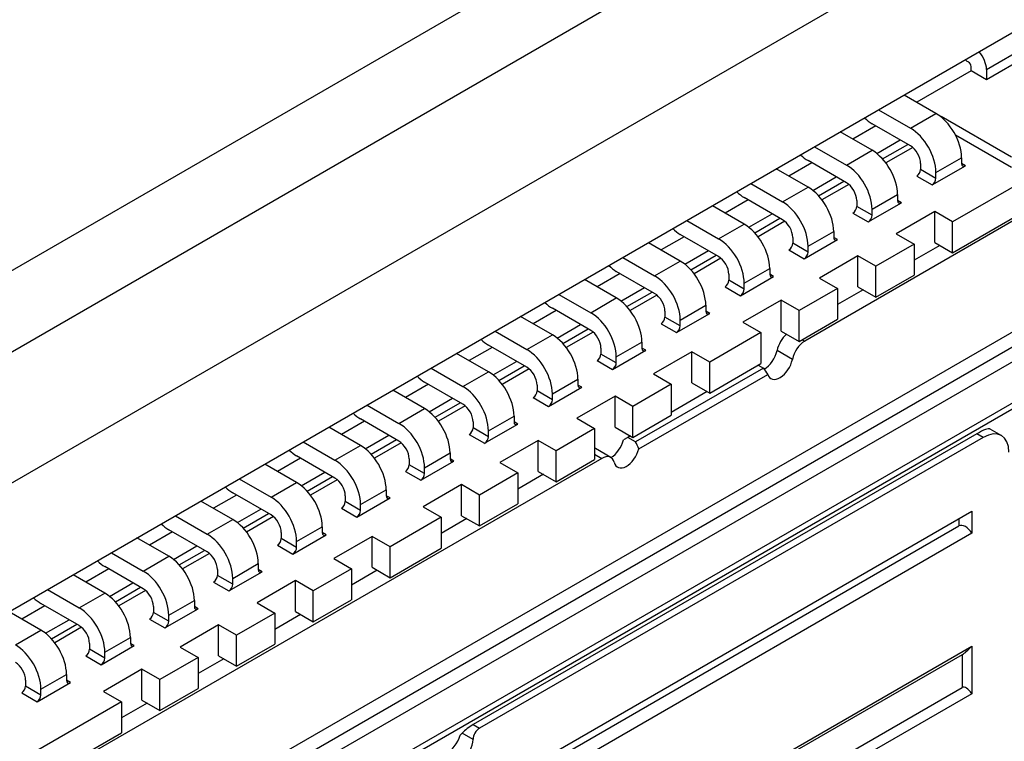
# Model space of a CAD drawing. Units: millimetres. Extents: x 23 to 826, y 21 to 577.
# Drawn here: x 653 to 656, y 445 to 447 of the extents above; entities that cross this region are included whole.
import ezdxf

# ---------------------------------------------------------------- set-up
doc = ezdxf.new("R2010")
doc.units = ezdxf.units.MM
doc.header["$LTSCALE"] = 2
doc.layers.add('Visible Tangent Edges(TDC)', color=179, linetype='Continuous', lineweight=25)
doc.layers.add('表示ｴｯｼﾞ(TDC)', color=7, linetype='Continuous', lineweight=25)

msp = doc.modelspace()

# ---------------------------------------------------------------- linework, layer by layer
at = {"layer": 'Visible Tangent Edges(TDC)'}
for p, q in [((655.8833, 447.0167), (656.007, 447.0881)), ((655.6729, 446.8544), (655.7436, 446.8952)), ((655.4962, 446.7523), (655.5669, 446.7932)), ((655.7436, 446.7319), (655.8144, 446.7727)), ((655.7436, 446.7156), (655.7012, 446.7401)), ((655.825, 446.7503), (655.8144, 446.7564)), ((655.6906, 446.7217), (655.733, 446.6972)), ((655.3194, 446.6503), (655.3901, 446.6911)), ((655.5669, 446.6299), (655.6376, 446.6707)), ((655.6482, 446.6482), (655.6376, 446.6544)), ((655.5669, 446.6135), (655.5244, 446.638)), ((655.5138, 446.6197), (655.5563, 446.5952)), ((655.1426, 446.5482), (655.2133, 446.589)), ((655.3901, 446.5278), (655.4608, 446.5686)), ((655.4714, 446.5462), (655.4608, 446.5523)), ((655.3901, 446.5115), (655.3477, 446.536)), ((655.3371, 446.5176), (655.3795, 446.4931)), ((654.9658, 446.4461), (655.0365, 446.487)), ((655.2133, 446.4257), (655.284, 446.4666)), ((655.2946, 446.4441), (655.284, 446.4502)), ((655.1603, 446.4155), (655.2027, 446.391)), ((655.2133, 446.4094), (655.1709, 446.4339)), ((654.7891, 446.3441), (654.8598, 446.3849)), ((655.0365, 446.3237), (655.1072, 446.3645)), ((655.0365, 446.3073), (654.9941, 446.3318)), ((655.1179, 446.342), (655.1072, 446.3482)), ((654.9835, 446.3135), (655.0259, 446.289)), ((654.6123, 446.242), (654.683, 446.2828)), ((654.8598, 446.2216), (654.9305, 446.2624)), ((654.9411, 446.24), (654.9305, 446.2461)), ((655.3737, 446.2693), (655.3808, 446.2652)), ((654.8598, 446.2053), (654.8173, 446.2298)), ((655.3465, 446.2148), (655.3041, 446.2393)), ((654.8067, 446.2114), (654.8492, 446.1869)), ((654.4355, 446.14), (654.5062, 446.1808)), ((656.034, 446.1402), (648.863, 442.0001)), ((654.683, 446.1196), (654.7537, 446.1604)), ((654.7643, 446.1379), (654.7537, 446.144)), ((654.683, 446.1032), (654.6406, 446.1277)), ((654.63, 446.1093), (654.6724, 446.0848)), ((654.2587, 446.0379), (654.3294, 446.0787)), ((654.5062, 446.0175), (654.5769, 446.0583)), ((654.5875, 446.0359), (654.5769, 446.042)), ((654.4532, 446.0073), (654.4956, 445.9828)), ((654.5062, 446.0012), (654.4638, 446.0257)), ((655.8745, 445.9991), (655.8568, 446.0093)), ((655.8745, 445.9991), (655.8568, 446.0093)), ((654.0819, 445.9358), (654.1527, 445.9767)), ((654.3294, 445.9154), (654.4001, 445.9563)), ((654.7997, 445.9527), (654.8196, 445.9412)), ((654.3294, 445.8991), (654.287, 445.9236)), ((654.4107, 445.9338), (654.4001, 445.9399)), ((654.2764, 445.9052), (654.3188, 445.8807)), ((653.9052, 445.8338), (653.9759, 445.8746)), ((654.1527, 445.8134), (654.2234, 445.8542)), ((654.234, 445.8317), (654.2234, 445.8379)), ((654.1527, 445.797), (654.1102, 445.8215)), ((654.0996, 445.8032), (654.142, 445.7787)), ((653.7284, 445.7317), (653.7991, 445.7725)), ((655.8073, 445.7744), (655.8073, 445.7544)), ((655.8073, 445.7744), (655.8073, 445.7544)), ((653.9759, 445.7113), (654.0466, 445.7521)), ((654.0572, 445.7297), (654.0466, 445.7358)), ((653.9759, 445.695), (653.9335, 445.7195)), ((653.9228, 445.7011), (653.9653, 445.6766)), ((653.5516, 445.6297), (653.6223, 445.6705)), ((653.7991, 445.6092), (653.8698, 445.6501)), ((653.8804, 445.6276), (653.8698, 445.6337)), ((653.7461, 445.599), (653.7885, 445.5745)), ((653.7991, 445.5929), (653.7567, 445.6174)), ((653.3748, 445.5276), (653.4455, 445.5684)), ((653.6223, 445.5072), (653.693, 445.548)), ((653.6223, 445.4908), (653.5799, 445.5153)), ((653.7036, 445.5255), (653.693, 445.5317)), ((653.5693, 445.497), (653.6117, 445.4725)), ((653.1981, 445.4255), (653.2688, 445.4664)), ((653.4455, 445.4051), (653.5163, 445.4459)), ((653.5269, 445.4235), (653.5163, 445.4296)), ((653.4455, 445.3888), (653.4031, 445.4133)), ((653.3925, 445.3949), (653.4349, 445.3704)), ((655.8158, 445.3983), (655.8158, 445.3075)), ((655.8158, 445.3983), (655.8158, 445.3075)), ((653.2688, 445.3031), (653.3395, 445.3439)), ((653.3501, 445.3214), (653.3395, 445.3275)), ((653.2688, 445.2867), (653.2263, 445.3112)), ((653.2157, 445.2928), (653.2582, 445.2684)), ((654.4638, 445.2051), (654.4815, 445.1949)), ((654.4638, 445.2051), (654.4815, 445.1949)), ((654.4638, 445.1642), (654.4337, 445.1816)), ((654.4638, 445.1642), (654.4337, 445.1816))]:
    msp.add_line(p, q, dxfattribs=at)
at = {"layer": '表示ｴｯｼﾞ(TDC)'}
for p, q in [((646.0315, 442.329), (660.1737, 450.4939)), ((647.4988, 442.9515), (657.3983, 448.667)), ((648.4655, 443.1469), (655.9078, 447.4437)), ((648.618, 442.8828), (656.0603, 447.1796)), ((656.007, 447.0595), (655.8833, 446.9881)), ((655.8409, 447.0126), (655.6906, 446.9258)), ((655.8409, 447.0126), (655.8409, 447.0248)), ((655.8833, 446.9881), (655.8409, 447.0126)), ((655.8833, 447.0167), (655.8833, 446.9881)), ((655.7436, 446.8952), (655.6557, 446.946)), ((655.585, 446.9052), (655.6729, 446.8544)), ((655.7566, 446.8864), (655.7578, 446.8871)), ((655.7596, 446.8839), (655.7578, 446.8871)), ((655.7578, 446.8871), (655.9522, 446.7748)), ((655.5775, 446.8605), (655.5138, 446.8238)), ((655.6729, 446.8054), (655.5669, 446.8666)), ((655.5669, 446.7932), (655.479, 446.8439)), ((655.5798, 446.7843), (655.6447, 446.8217)), ((655.7974, 446.8356), (655.9522, 446.7462)), ((655.4082, 446.8031), (655.4962, 446.7523)), ((655.596, 446.7691), (655.6659, 446.8095)), ((655.6793, 446.8009), (655.6051, 446.7581)), ((655.4962, 446.7033), (655.3901, 446.7646)), ((655.8144, 446.7727), (655.8144, 446.7564)), ((655.3901, 446.6911), (655.3022, 446.7419)), ((655.4007, 446.7585), (655.3371, 446.7217)), ((655.7012, 446.7564), (655.7012, 446.7401)), ((655.733, 446.6972), (655.825, 446.7503)), ((655.403, 446.6822), (655.4679, 446.7197)), ((655.7436, 446.7156), (655.7436, 446.7319)), ((656.0017, 446.7176), (655.7896, 446.5952)), ((655.2315, 446.701), (655.3194, 446.6503)), ((655.4192, 446.6671), (655.4891, 446.7074)), ((655.5025, 446.6988), (655.4283, 446.656)), ((655.2239, 446.6564), (655.1603, 446.6197)), ((655.3194, 446.6013), (655.2133, 446.6625)), ((655.5244, 446.6544), (655.5244, 446.638)), ((655.6376, 446.6707), (655.6376, 446.6544)), ((655.2133, 446.589), (655.1254, 446.6398)), ((655.5563, 446.5952), (655.6482, 446.6482)), ((655.5669, 446.6135), (655.5669, 446.6299)), ((655.2263, 446.5802), (655.2911, 446.6176)), ((655.2424, 446.565), (655.3123, 446.6054)), ((655.9841, 446.6135), (655.3808, 446.2652)), ((655.7401, 446.6237), (655.634, 446.5625)), ((655.7896, 446.5952), (655.7401, 446.6237)), ((655.7401, 446.538), (655.7401, 446.6237)), ((655.7896, 446.5094), (655.9664, 446.6115)), ((655.0547, 446.599), (655.1426, 446.5482)), ((655.3257, 446.5968), (655.2516, 446.554)), ((655.7896, 446.5094), (655.7896, 446.5952)), ((655.0471, 446.5543), (654.9835, 446.5176)), ((655.1426, 446.4992), (655.0365, 446.5605)), ((655.3477, 446.5523), (655.3477, 446.536)), ((655.3795, 446.4931), (655.4714, 446.5462)), ((655.4608, 446.5686), (655.4608, 446.5523)), ((655.634, 446.5625), (655.6835, 446.5339)), ((655.0365, 446.487), (654.9486, 446.5377)), ((655.3901, 446.5115), (655.3901, 446.5278)), ((655.6835, 446.5339), (655.5775, 446.4727)), ((655.6835, 446.5339), (655.6835, 446.4482)), ((655.7543, 446.5298), (655.6835, 446.489)), ((655.7401, 446.538), (655.7896, 446.5094)), ((654.8779, 446.4969), (654.9658, 446.4461)), ((655.0495, 446.4781), (655.1143, 446.5156)), ((655.0656, 446.4629), (655.1355, 446.5033)), ((655.149, 446.4947), (655.0748, 446.4519)), ((655.528, 446.5013), (655.4219, 446.44)), ((655.5775, 446.4727), (655.528, 446.5013)), ((655.528, 446.4155), (655.528, 446.5013)), ((655.284, 446.4666), (655.284, 446.4502)), ((655.5775, 446.387), (655.5775, 446.4727)), ((654.8704, 446.4523), (654.8067, 446.4155)), ((654.9658, 446.3972), (654.8598, 446.4584)), ((655.1709, 446.4502), (655.1709, 446.4339)), ((655.2027, 446.391), (655.2946, 446.4441)), ((655.4219, 446.44), (655.4714, 446.4114)), ((655.5775, 446.387), (655.6835, 446.4482)), ((654.8598, 446.3849), (654.7718, 446.4357)), ((654.8727, 446.3761), (654.9375, 446.4135)), ((655.2133, 446.4094), (655.2133, 446.4257)), ((655.4714, 446.4114), (655.3653, 446.3502)), ((655.4714, 446.4114), (655.4714, 446.3257)), ((655.528, 446.4155), (655.5775, 446.387)), ((654.7011, 446.3948), (654.7891, 446.3441)), ((654.8889, 446.3609), (654.9588, 446.4012)), ((654.9722, 446.3927), (654.898, 446.3498)), ((655.5421, 446.4074), (655.4714, 446.3665)), ((654.7891, 446.2951), (654.683, 446.3563)), ((655.1072, 446.3645), (655.1072, 446.3482)), ((655.3158, 446.3788), (655.2098, 446.3176)), ((655.3653, 446.3502), (655.3158, 446.3788)), ((655.3158, 446.2931), (655.3158, 446.3788)), ((656.0194, 446.3279), (648.8776, 442.2046)), ((654.683, 446.2828), (654.5951, 446.3336)), ((654.6936, 446.3502), (654.63, 446.3135)), ((654.9941, 446.3482), (654.9941, 446.3318)), ((655.0259, 446.289), (655.1179, 446.342)), ((655.3653, 446.2645), (655.3653, 446.3502)), ((654.6959, 446.274), (654.7608, 446.3114)), ((655.0365, 446.3073), (655.0365, 446.3237)), ((655.2098, 446.3176), (655.2593, 446.289)), ((655.3653, 446.2645), (655.4714, 446.3257)), ((654.5244, 446.2928), (654.6123, 446.242)), ((654.7121, 446.2588), (654.782, 446.2992)), ((654.7954, 446.2906), (654.7212, 446.2478)), ((655.2593, 446.289), (655.1179, 446.2073)), ((655.2593, 446.289), (655.2593, 446.2032)), ((655.3158, 446.2931), (655.3653, 446.2645)), ((648.8776, 442.1635), (655.9841, 446.2664)), ((648.8776, 442.1227), (656.0194, 446.246)), ((654.5168, 446.2481), (654.4532, 446.2114)), ((654.6123, 446.193), (654.5062, 446.2543)), ((654.8173, 446.2461), (654.8173, 446.2298)), ((654.9305, 446.2624), (654.9305, 446.2461)), ((654.5062, 446.1808), (654.4183, 446.2315)), ((654.8492, 446.1869), (654.9411, 446.24)), ((654.8598, 446.2053), (654.8598, 446.2216)), ((655.0684, 446.2359), (654.9623, 446.1747)), ((655.1179, 446.2073), (655.0684, 446.2359)), ((655.0684, 446.1502), (655.0684, 446.2359)), ((654.5192, 446.1719), (654.584, 446.2094)), ((654.5353, 446.1568), (654.6052, 446.1971)), ((655.1179, 446.1216), (655.1179, 446.2073)), ((655.1179, 446.1216), (655.2593, 446.2032)), ((655.2522, 446.1992), (655.2663, 446.191)), ((654.3476, 446.1907), (654.4355, 446.14)), ((654.6186, 446.1885), (654.5445, 446.1457)), ((655.2663, 446.191), (654.9128, 445.9869)), ((654.9218, 445.9676), (655.2786, 446.1736)), ((654.9623, 446.1747), (655.0118, 446.1461)), ((654.34, 446.1461), (654.2764, 446.1093)), ((654.4355, 446.091), (654.3294, 446.1522)), ((654.6406, 446.144), (654.6406, 446.1277)), ((654.6724, 446.0848), (654.7643, 446.1379)), ((654.7537, 446.1604), (654.7537, 446.144)), ((655.0118, 446.1461), (654.9057, 446.0848)), ((655.0118, 446.1461), (655.0118, 446.0604)), ((655.0684, 446.1502), (655.1179, 446.1216)), ((656.0146, 446.1121), (648.8618, 441.9824)), ((654.3294, 446.0787), (654.2415, 446.1295)), ((654.683, 446.1032), (654.683, 446.1196)), ((654.8562, 446.1134), (654.7502, 446.0522)), ((654.9057, 446.0848), (654.8562, 446.1134)), ((654.8562, 446.0277), (654.8562, 446.1134)), ((655.1108, 446.1257), (655.0118, 446.0685)), ((654.1708, 446.0887), (654.2587, 446.0379)), ((654.3424, 446.0699), (654.4072, 446.1073)), ((654.3585, 446.0547), (654.4284, 446.0951)), ((654.4418, 446.0865), (654.3677, 446.0437)), ((654.9057, 445.9991), (654.9057, 446.0848)), ((654.5769, 446.0583), (654.5769, 446.042)), ((654.9057, 445.9991), (655.0118, 446.0604)), ((654.1633, 446.044), (654.0996, 446.0073)), ((654.2587, 445.9889), (654.1527, 446.0501)), ((654.4638, 446.042), (654.4638, 446.0257)), ((654.4956, 445.9828), (654.5875, 446.0359)), ((654.7502, 446.0522), (654.7997, 446.0236)), ((654.1527, 445.9767), (654.0647, 446.0274)), ((654.1656, 445.9678), (654.2304, 446.0052)), ((655.8568, 446.0093), (654.4638, 445.2051)), ((655.8568, 446.0093), (654.4638, 445.2051)), ((654.5062, 446.0012), (654.5062, 446.0175)), ((654.7997, 446.0236), (654.6936, 445.9624)), ((654.7997, 446.0236), (654.7997, 445.9379)), ((654.8562, 446.0277), (654.9057, 445.9991)), ((654.8987, 446.0032), (654.8916, 445.9991)), ((655.8923, 446.0226), (655.9245, 446.0041)), ((655.8923, 446.0226), (655.9245, 446.0041)), ((653.994, 445.9866), (654.0819, 445.9358)), ((654.1817, 445.9526), (654.2517, 445.993)), ((654.2651, 445.9844), (654.1909, 445.9416)), ((655.8745, 445.9991), (654.4815, 445.1949)), ((655.8745, 445.9991), (654.4815, 445.1949)), ((654.6441, 445.991), (654.538, 445.9297)), ((654.6936, 445.9624), (654.6441, 445.991)), ((654.6441, 445.9052), (654.6441, 445.991)), ((654.8916, 445.9991), (654.8793, 445.9921)), ((654.9128, 445.9869), (654.8916, 445.9991)), ((654.0819, 445.8868), (653.9759, 445.9481)), ((654.4001, 445.9563), (654.4001, 445.9399)), ((654.6936, 445.8766), (654.6936, 445.9624)), ((654.8446, 445.9437), (654.8022, 445.9682)), ((654.8196, 445.9412), (653.3678, 445.103)), ((653.9759, 445.8746), (653.888, 445.9254)), ((653.9865, 445.942), (653.9228, 445.9052)), ((654.287, 445.9399), (654.287, 445.9236)), ((654.3188, 445.8807), (654.4107, 445.9338)), ((654.538, 445.9297), (654.5875, 445.9011)), ((654.6936, 445.8766), (654.7997, 445.9379)), ((653.9888, 445.8657), (654.0537, 445.9032)), ((654.3294, 445.8991), (654.3294, 445.9154)), ((654.5875, 445.9011), (654.4815, 445.8399)), ((654.5875, 445.9011), (654.5875, 445.8154)), ((654.6582, 445.8971), (654.5875, 445.8562)), ((654.6441, 445.9052), (654.6936, 445.8766)), ((653.8173, 445.8845), (653.9052, 445.8338)), ((654.005, 445.8506), (654.0749, 445.8909)), ((654.0883, 445.8823), (654.0141, 445.8395)), ((654.432, 445.8685), (654.3259, 445.8072)), ((654.4815, 445.8399), (654.432, 445.8685)), ((654.432, 445.7827), (654.432, 445.8685)), ((653.8097, 445.8399), (653.7461, 445.8032)), ((653.9052, 445.7848), (653.7991, 445.846)), ((654.1102, 445.8379), (654.1102, 445.8215)), ((654.2234, 445.8542), (654.2234, 445.8379)), ((654.4815, 445.7542), (654.4815, 445.8399)), ((653.7991, 445.7725), (653.7112, 445.8233)), ((654.142, 445.7787), (654.234, 445.8317)), ((654.1527, 445.797), (654.1527, 445.8134)), ((654.4815, 445.7542), (654.5875, 445.8154)), ((649.0544, 441.8756), (655.8426, 445.7948)), ((649.0544, 441.8756), (655.8426, 445.7948)), ((653.812, 445.7637), (653.8769, 445.8011)), ((653.8282, 445.7485), (653.8981, 445.7889)), ((654.3259, 445.8072), (654.3754, 445.7787)), ((655.8426, 445.7948), (655.8426, 445.734)), ((655.8426, 445.7948), (655.8426, 445.734)), ((653.6405, 445.7825), (653.7284, 445.7317)), ((653.9115, 445.7803), (653.8374, 445.7375)), ((654.3754, 445.7787), (654.234, 445.697)), ((654.3754, 445.7787), (654.3754, 445.6929)), ((654.4461, 445.7746), (654.3754, 445.7338)), ((654.432, 445.7827), (654.4815, 445.7542)), ((649.0544, 441.8556), (655.8073, 445.7544)), ((649.0544, 441.8556), (655.8073, 445.7544)), ((655.8426, 445.734), (649.0544, 441.8148)), ((655.8426, 445.734), (649.0544, 441.8148)), ((653.6329, 445.7378), (653.5693, 445.7011)), ((653.7284, 445.6827), (653.6223, 445.744)), ((653.9335, 445.7358), (653.9335, 445.7195)), ((653.9653, 445.6766), (654.0572, 445.7297)), ((654.0466, 445.7521), (654.0466, 445.7358)), ((653.6223, 445.6705), (653.5344, 445.7212)), ((653.9759, 445.695), (653.9759, 445.7113)), ((654.1845, 445.7256), (654.0784, 445.6644)), ((654.234, 445.697), (654.1845, 445.7256)), ((654.1845, 445.6399), (654.1845, 445.7256)), ((653.4637, 445.6804), (653.5516, 445.6297)), ((653.6353, 445.6616), (653.7001, 445.6991)), ((653.6514, 445.6464), (653.7213, 445.6868)), ((653.7347, 445.6782), (653.6606, 445.6354)), ((654.234, 445.6113), (654.234, 445.697)), ((654.234, 445.6113), (654.3754, 445.6929)), ((653.8698, 445.6501), (653.8698, 445.6337)), ((654.0784, 445.6644), (654.1279, 445.6358)), ((653.4562, 445.6358), (653.3925, 445.599)), ((653.5516, 445.5807), (653.4455, 445.6419)), ((653.7567, 445.6337), (653.7567, 445.6174)), ((653.7885, 445.5745), (653.8804, 445.6276)), ((654.1279, 445.6358), (654.0218, 445.5745)), ((654.1279, 445.6358), (654.1279, 445.55)), ((654.1986, 445.6317), (654.1279, 445.5909)), ((654.1845, 445.6399), (654.234, 445.6113)), ((653.4455, 445.5684), (653.3576, 445.6192)), ((653.4585, 445.5596), (653.5233, 445.597)), ((653.7991, 445.5929), (653.7991, 445.6092)), ((653.9723, 445.6031), (653.8663, 445.5419)), ((654.0218, 445.5745), (653.9723, 445.6031)), ((653.9723, 445.5174), (653.9723, 445.6031)), ((653.2869, 445.5783), (653.3748, 445.5276)), ((653.4746, 445.5444), (653.5445, 445.5847)), ((653.558, 445.5762), (653.4838, 445.5333)), ((654.0218, 445.4888), (654.0218, 445.5745)), ((653.3748, 445.4786), (653.2688, 445.5398)), ((653.693, 445.548), (653.693, 445.5317)), ((653.8663, 445.5419), (653.9158, 445.5133)), ((654.0218, 445.4888), (654.1279, 445.55)), ((653.2688, 445.4664), (653.1809, 445.5171)), ((653.2794, 445.5337), (653.2157, 445.497)), ((653.5799, 445.5317), (653.5799, 445.5153)), ((653.6117, 445.4725), (653.7036, 445.5255)), ((653.9158, 445.5133), (653.8097, 445.4521)), ((653.9158, 445.5133), (653.9158, 445.4276)), ((653.9723, 445.5174), (654.0218, 445.4888)), ((653.2817, 445.4575), (653.3466, 445.4949)), ((653.6223, 445.4908), (653.6223, 445.5072)), ((653.9865, 445.5092), (653.9158, 445.4684)), ((653.2979, 445.4423), (653.3678, 445.4827)), ((653.3812, 445.4741), (653.307, 445.4313)), ((653.7602, 445.4806), (653.6541, 445.4194)), ((653.8097, 445.4521), (653.7602, 445.4806)), ((653.7602, 445.3949), (653.7602, 445.4806)), ((653.4031, 445.4296), (653.4031, 445.4133)), ((653.5163, 445.4459), (653.5163, 445.4296)), ((653.8097, 445.3663), (653.8097, 445.4521)), ((649.0544, 441.5028), (655.8426, 445.4219)), ((649.0544, 441.5028), (655.8426, 445.4219)), ((653.4349, 445.3704), (653.5269, 445.4235)), ((653.4455, 445.3888), (653.4455, 445.4051)), ((653.6541, 445.4194), (653.7036, 445.3908)), ((653.8097, 445.3663), (653.9158, 445.4276)), ((655.8426, 445.4219), (655.8426, 445.2903)), ((655.8426, 445.4219), (655.8426, 445.2903)), ((655.8158, 445.3983), (649.06, 441.4978)), ((655.8158, 445.3983), (649.06, 441.4978)), ((653.7036, 445.3908), (653.5976, 445.3296)), ((653.7036, 445.3908), (653.7036, 445.3051)), ((653.7744, 445.3867), (653.7036, 445.3459)), ((653.7602, 445.3949), (653.8097, 445.3663)), ((653.5481, 445.3582), (653.442, 445.2969)), ((653.5976, 445.3296), (653.5481, 445.3582)), ((653.5481, 445.2724), (653.5481, 445.3582)), ((653.2263, 445.3275), (653.2263, 445.3112)), ((653.2582, 445.2684), (653.3501, 445.3214)), ((653.3395, 445.3439), (653.3395, 445.3275)), ((653.5976, 445.2439), (653.5976, 445.3296)), ((649.06, 441.407), (655.8158, 445.3075)), ((649.06, 441.407), (655.8158, 445.3075)), ((653.2688, 445.2867), (653.2688, 445.3031)), ((653.442, 445.2969), (653.4915, 445.2684)), ((653.5976, 445.2439), (653.7036, 445.3051)), ((655.8426, 445.2903), (649.0544, 441.3711)), ((655.8426, 445.2903), (649.0544, 441.3711)), ((653.4915, 445.2684), (653.1026, 445.0438)), ((653.4915, 445.2684), (653.4915, 445.1826)), ((653.5481, 445.2724), (653.5976, 445.2439)), ((653.5622, 445.2643), (653.4915, 445.2234)), ((653.3147, 445.0806), (653.4915, 445.1826))]:
    msp.add_line(p, q, dxfattribs=at)
for centre, major_axis, ratio, start_param, end_param in [((655.8479, 447.0371), (0.025, -0.0433), 0.57735, 0.785398, 1.92209), ((655.8338, 447.0779), (-0.025, 0.0433), 0.57735, 2.099501, 2.356194), ((655.8338, 447.0289), (-0.005, 0.00866), 0.57735, 3.926991, 5.497787), ((655.5669, 446.936), (-0.0425, 0.0736), 0.57735, 2.005894, 2.356194), ((655.7436, 446.8136), (-0.05, 0.0866), 0.57735, 3.926991, 5.497787), ((655.6729, 446.7727), (0.05, -0.0866), 0.57735, 0.785398, 2.356194), ((655.5669, 446.7115), (-0.05, 0.0866), 0.57735, 3.926991, 5.497787), ((655.6729, 446.7727), (-0.02, 0.0346), 0.57735, 3.926991, 5.497787), ((655.3901, 446.834), (-0.0425, 0.0736), 0.57735, 2.005894, 2.356194), ((655.4962, 446.6707), (0.05, -0.0866), 0.57735, 0.785398, 2.356194), ((655.6906, 446.734), (-0.0075, -0.013), 0.57735, 0.785398, 2.356194), ((655.825, 446.7625), (-0.0075, -0.013), 0.57735, 5.497787, 7.068583), ((655.733, 446.7095), (0.0075, 0.013), 0.57735, 3.926991, 5.497787), ((655.3901, 446.6094), (-0.05, 0.0866), 0.57735, 3.926991, 5.497787), ((655.4962, 446.6707), (-0.02, 0.0346), 0.57735, 3.926991, 5.497787), ((655.2133, 446.7319), (-0.0425, 0.0736), 0.57735, 2.005894, 2.356194), ((655.6482, 446.6605), (-0.0075, -0.013), 0.57735, 5.497787, 7.068583), ((655.3194, 446.5686), (0.05, -0.0866), 0.57735, 0.785398, 2.356194), ((655.5138, 446.6319), (-0.0075, -0.013), 0.57735, 0.785398, 2.356194), ((655.3194, 446.5686), (-0.02, 0.0346), 0.57735, 3.926991, 5.497787), ((655.5563, 446.6074), (0.0075, 0.013), 0.57735, 3.926991, 5.497787), ((655.0365, 446.6299), (-0.0425, 0.0736), 0.57735, 2.005894, 2.356194), ((655.2133, 446.5074), (-0.05, 0.0866), 0.57735, 3.926991, 5.497787), ((655.1426, 446.4666), (0.05, -0.0866), 0.57735, 0.785398, 2.356194), ((655.4714, 446.5584), (-0.0075, -0.013), 0.57735, 5.497787, 7.068583), ((655.3371, 446.5298), (-0.0075, -0.013), 0.57735, 0.785398, 2.356194), ((655.1426, 446.4666), (-0.02, 0.0346), 0.57735, 3.926991, 5.497787), ((655.3795, 446.5053), (0.0075, 0.013), 0.57735, 3.926991, 5.497787), ((654.8598, 446.5278), (-0.0425, 0.0736), 0.57735, 2.005894, 2.356194), ((655.0365, 446.4053), (-0.05, 0.0866), 0.57735, 3.926991, 5.497787), ((654.9658, 446.3645), (0.05, -0.0866), 0.57735, 0.785398, 2.356194), ((655.2946, 446.4564), (-0.0075, -0.013), 0.57735, 5.497787, 7.068583), ((655.1603, 446.4278), (-0.0075, -0.013), 0.57735, 0.785398, 2.356194), ((655.2027, 446.4033), (0.0075, 0.013), 0.57735, 3.926991, 5.497787), ((654.8598, 446.3033), (-0.05, 0.0866), 0.57735, 3.926991, 5.497787), ((654.9658, 446.3645), (-0.02, 0.0346), 0.57735, 3.926991, 5.497787), ((654.683, 446.4257), (-0.0425, 0.0736), 0.57735, 2.005894, 2.356194), ((654.7891, 446.2624), (0.05, -0.0866), 0.57735, 0.785398, 2.356194), ((654.9835, 446.3257), (-0.0075, -0.013), 0.57735, 0.785398, 2.356194), ((655.1179, 446.3543), (-0.0075, -0.013), 0.57735, 5.497787, 7.068583), ((655.0259, 446.3012), (0.0075, 0.013), 0.57735, 3.926991, 5.497787), ((654.683, 446.2012), (-0.05, 0.0866), 0.57735, 3.926991, 5.497787), ((654.7891, 446.2624), (-0.02, 0.0346), 0.57735, 3.926991, 5.497787), ((655.3383, 446.2489), (-0.025, -0.0433), 0.57735, 4.142092, 5.245107), ((654.5062, 446.3237), (-0.0425, 0.0736), 0.57735, 2.005894, 2.356194), ((654.9411, 446.2522), (-0.0075, -0.013), 0.57735, 5.497787, 7.068583), ((655.3808, 446.2244), (-0.025, -0.0433), 0.57735, 3.926991, 5.245107), ((654.6123, 446.1604), (0.05, -0.0866), 0.57735, 0.785398, 2.356194), ((654.8067, 446.2237), (-0.0075, -0.013), 0.57735, 0.785398, 2.356194), ((655.2699, 446.2298), (-0.025, -0.0433), 0.57735, 0.735988, 2.103514), ((654.6123, 446.1604), (-0.02, 0.0346), 0.57735, 3.926991, 5.497787), ((654.8492, 446.1992), (0.0075, 0.013), 0.57735, 3.926991, 5.497787), ((655.3123, 446.2053), (-0.025, -0.0433), 0.57735, 5.80248, 8.3867), ((654.3294, 446.2216), (-0.0425, 0.0736), 0.57735, 2.005894, 2.356194), ((654.5062, 446.0991), (-0.05, 0.0866), 0.57735, 3.926991, 5.497787), ((655.3017, 446.2114), (-0.0354, 0.0612), 0.57735, 1.570796, 1.875489), ((654.4355, 446.0583), (0.05, -0.0866), 0.57735, 0.785398, 2.356194), ((654.7643, 446.1502), (-0.0075, -0.013), 0.57735, 5.497787, 7.068583), ((654.63, 446.1216), (-0.0075, -0.013), 0.57735, 0.785398, 2.356194), ((654.4355, 446.0583), (-0.02, 0.0346), 0.57735, 3.926991, 5.497787), ((654.6724, 446.0971), (0.0075, 0.013), 0.57735, 3.926991, 5.497787), ((654.1527, 446.1196), (-0.0425, 0.0736), 0.57735, 2.005894, 2.356194), ((654.3294, 445.9971), (-0.05, 0.0866), 0.57735, 3.926991, 5.497787), ((654.2587, 445.9563), (0.05, -0.0866), 0.57735, 0.785398, 2.356194), ((654.5875, 446.0481), (-0.0075, -0.013), 0.57735, 5.497787, 7.068583), ((654.4532, 446.0195), (-0.0075, -0.013), 0.57735, 0.785398, 2.356194), ((654.4956, 445.995), (0.0075, 0.013), 0.57735, 3.926991, 5.497787), ((655.8073, 445.9563), (0.0858, 0.0657), 0.148338, 0.061453, 0.846852), ((655.8073, 445.9563), (0.0858, 0.0657), 0.148338, 0.061453, 0.846852), ((655.8745, 445.9175), (0.05, 0.0866), 0.57735, 5.497787, 7.068583), ((655.8745, 445.9175), (0.05, 0.0866), 0.57735, 5.497787, 7.068583), ((654.1527, 445.895), (-0.05, 0.0866), 0.57735, 3.926991, 5.497787), ((654.2587, 445.9563), (-0.02, 0.0346), 0.57735, 3.926991, 5.497787), ((654.8456, 445.9848), (-0.025, -0.0433), 0.57735, 0.762797, 2.051502), ((654.8774, 445.9665), (-0.0354, 0.0612), 0.57735, 4.407696, 4.712389), ((653.9759, 446.0175), (-0.0425, 0.0736), 0.57735, 2.005894, 2.356194), ((654.7772, 445.9249), (0.025, 0.0433), 0.57735, 0, 0.095457), ((654.8196, 445.9004), (0.025, 0.0433), 0.57735, 5.750467, 7.068583), ((654.888, 445.9603), (-0.025, -0.0433), 0.57735, 5.750467, 8.334687), ((654.0819, 445.8542), (0.05, -0.0866), 0.57735, 0.785398, 2.356194), ((654.2764, 445.9175), (-0.0075, -0.013), 0.57735, 0.785398, 2.356194), ((654.4107, 445.946), (-0.0075, -0.013), 0.57735, 5.497787, 7.068583), ((654.3188, 445.893), (0.0075, 0.013), 0.57735, 3.926991, 5.497787), ((653.9759, 445.793), (-0.05, 0.0866), 0.57735, 3.926991, 5.497787), ((654.0819, 445.8542), (-0.02, 0.0346), 0.57735, 3.926991, 5.497787), ((653.7991, 445.9154), (-0.0425, 0.0736), 0.57735, 2.005894, 2.356194), ((654.234, 445.844), (-0.0075, -0.013), 0.57735, 5.497787, 7.068583), ((653.9052, 445.7521), (0.05, -0.0866), 0.57735, 0.785398, 2.356194), ((654.0996, 445.8154), (-0.0075, -0.013), 0.57735, 0.785398, 2.356194), ((653.9052, 445.7521), (-0.02, 0.0346), 0.57735, 3.926991, 5.497787), ((654.142, 445.7909), (0.0075, 0.013), 0.57735, 3.926991, 5.497787), ((653.6223, 445.8134), (-0.0425, 0.0736), 0.57735, 2.005894, 2.356194), ((653.7991, 445.6909), (-0.05, 0.0866), 0.57735, 3.926991, 5.497787), ((655.825, 445.7238), (0.0177, -0.0306), 0.57735, 1.570796, 3.141593), ((655.825, 445.7238), (0.0177, -0.0306), 0.57735, 1.570796, 3.141593), ((653.7284, 445.6501), (0.05, -0.0866), 0.57735, 0.785398, 2.356194), ((654.0572, 445.7419), (-0.0075, -0.013), 0.57735, 5.497787, 7.068583), ((653.9228, 445.7133), (-0.0075, -0.013), 0.57735, 0.785398, 2.356194), ((653.7284, 445.6501), (-0.02, 0.0346), 0.57735, 3.926991, 5.497787), ((653.9653, 445.6888), (0.0075, 0.013), 0.57735, 3.926991, 5.497787), ((653.4455, 445.7113), (-0.0425, 0.0736), 0.57735, 2.005894, 2.356194), ((653.6223, 445.5888), (-0.05, 0.0866), 0.57735, 3.926991, 5.497787), ((653.5516, 445.548), (0.05, -0.0866), 0.57735, 0.785398, 2.356194), ((653.8804, 445.6399), (-0.0075, -0.013), 0.57735, 5.497787, 7.068583), ((653.7461, 445.6113), (-0.0075, -0.013), 0.57735, 0.785398, 2.356194), ((653.7885, 445.5868), (0.0075, 0.013), 0.57735, 3.926991, 5.497787), ((653.4455, 445.4868), (-0.05, 0.0866), 0.57735, 3.926991, 5.497787), ((653.5516, 445.548), (-0.02, 0.0346), 0.57735, 3.926991, 5.497787), ((653.2688, 445.6092), (-0.0425, 0.0736), 0.57735, 2.005894, 2.356194), ((653.3748, 445.4459), (0.05, -0.0866), 0.57735, 0.785398, 2.356194), ((653.5693, 445.5092), (-0.0075, -0.013), 0.57735, 0.785398, 2.356194), ((653.7036, 445.5378), (-0.0075, -0.013), 0.57735, 5.497787, 7.068583), ((653.6117, 445.4847), (0.0075, 0.013), 0.57735, 3.926991, 5.497787), ((653.2688, 445.3847), (-0.05, 0.0866), 0.57735, 3.926991, 5.497787), ((653.3748, 445.4459), (-0.02, 0.0346), 0.57735, 3.926991, 5.497787), ((653.5269, 445.4357), (-0.0075, -0.013), 0.57735, 5.497787, 7.068583), ((653.1981, 445.3439), (0.05, -0.0866), 0.57735, 0.785398, 2.356194), ((653.3925, 445.4072), (-0.0075, -0.013), 0.57735, 0.785398, 2.356194), ((655.8335, 445.4221), (0.0245, 0.0255), 0.19245, 3.729595, 4.888875), ((655.8335, 445.4221), (0.0245, 0.0255), 0.19245, 3.729595, 4.888875), ((653.1981, 445.3439), (-0.02, 0.0346), 0.57735, 3.926991, 5.497787), ((653.4349, 445.3827), (0.0075, 0.013), 0.57735, 3.926991, 5.497787), ((653.3501, 445.3337), (-0.0075, -0.013), 0.57735, 5.497787, 7.068583), ((653.2157, 445.3051), (-0.0075, -0.013), 0.57735, 0.785398, 2.356194), ((655.8335, 445.2633), (0.0163, -0.0449), 0.422248, 2.056758, 3.216037), ((655.8335, 445.2633), (0.0163, -0.0449), 0.422248, 2.056758, 3.216037), ((653.2582, 445.2806), (0.0075, 0.013), 0.57735, 3.926991, 5.497787), ((654.4514, 445.1918), (0.0214, 0.0164), 0.148338, 0.846852, 2.417648), ((654.4514, 445.1918), (0.0214, 0.0164), 0.148338, 0.846852, 2.417648), ((654.4815, 445.1745), (-0.0125, -0.0217), 0.57735, 3.926991, 5.497787), ((654.4815, 445.1745), (-0.0125, -0.0217), 0.57735, 3.926991, 5.497787), ((654.3937, 445.1639), (-0.028, -0.0415), 0.52498, 0.709081, 2.176871), ((654.3937, 445.1639), (-0.028, -0.0415), 0.52498, 0.709081, 2.176871), ((654.4284, 445.1438), (-0.025, -0.0433), 0.57735, 5.80248, 8.63938), ((654.4284, 445.1438), (-0.025, -0.0433), 0.57735, 5.80248, 8.63938), ((654.3984, 445.1612), (0.0429, 0.0329), 0.148338, 5.34328, 5.559241), ((654.3984, 445.1612), (0.0429, 0.0329), 0.148338, 5.34328, 5.559241)]:
    msp.add_ellipse(centre, major_axis=major_axis, ratio=ratio, start_param=start_param, end_param=end_param, dxfattribs=at)
for points, knots in [([(653.5561, 438.7479), (653.8118, 437.942), (654.0628, 437.1626), (654.4454, 436.3252), (654.5626, 436.1106), (654.784, 435.7857), (654.8811, 435.6825), (655.0631, 435.5402), (655.1504, 435.4975), (655.4198, 435.4229), (655.6392, 435.4134), (656.2284, 435.5223), (656.5922, 435.6442), (657.3779, 435.9952), (657.7967, 436.2179), (659.1315, 436.9901), (660.1074, 437.6366), (662.0015, 438.7757), (662.9218, 439.25), (664.5196, 439.9439), (665.2224, 440.2114), (666.7736, 440.8083), (667.6081, 441.1345), (669.0077, 441.8214), (669.5857, 442.1492), (670.7482, 442.9098), (671.3285, 443.3412), (672.5136, 444.3448), (673.1124, 444.928), (674.2003, 446.168), (674.688, 446.8242), (675.3721, 447.9095), (675.6036, 448.3141), (675.818, 448.726)], [0, 0, 0, 0, 0.482222, 0.482222, 0.688554, 0.688554, 0.89315, 0.89315, 1.1099, 1.1099, 1.439693, 1.439693, 1.776369, 1.776369, 2.098579, 2.098579, 2.757202, 2.757202, 3.355629, 3.355629, 3.855109, 3.855109, 4.492478, 4.492478, 4.940727, 4.940727, 5.39706, 5.39706, 5.910368, 5.910368, 6.415734, 6.415734, 6.703629, 6.703629, 6.703629, 6.703629]), ([(652.6992, 435.658), (652.8831, 435.2734), (653.0923, 434.9122), (653.625, 434.2744), (653.9572, 434.0054), (654.6036, 433.6972), (654.9051, 433.6168), (655.5695, 433.5419), (655.9308, 433.5677), (656.8489, 433.7403), (657.3984, 433.9487), (658.5915, 434.5105), (659.2361, 434.8852), (661.0502, 435.9956), (662.2169, 436.7719), (664.2694, 437.8325), (665.22, 438.2095), (666.8053, 438.8205), (667.4294, 439.0568), (668.8501, 439.6545), (669.6583, 440.0398), (671.1098, 440.8975), (671.7515, 441.3305), (673.0853, 442.3556), (673.772, 442.9612), (675.071, 444.2931), (675.6815, 445.0246), (676.6741, 446.4417), (677.0798, 447.1131), (677.441, 447.8009)], [0.513166, 0.513166, 0.513166, 0.513166, 0.765765, 0.765765, 1.012513, 1.012513, 1.206309, 1.206309, 1.442832, 1.442832, 1.820961, 1.820961, 2.260024, 2.260024, 3.05257, 3.05257, 3.761008, 3.761008, 4.212996, 4.212996, 4.773103, 4.773103, 5.222665, 5.222665, 5.734081, 5.734081, 6.255501, 6.255501, 6.690349, 6.690349, 6.690349, 6.690349])]:
    msp.add_open_spline(points, degree=3, knots=knots, dxfattribs=at)

doc.saveas('drawing.dxf')
